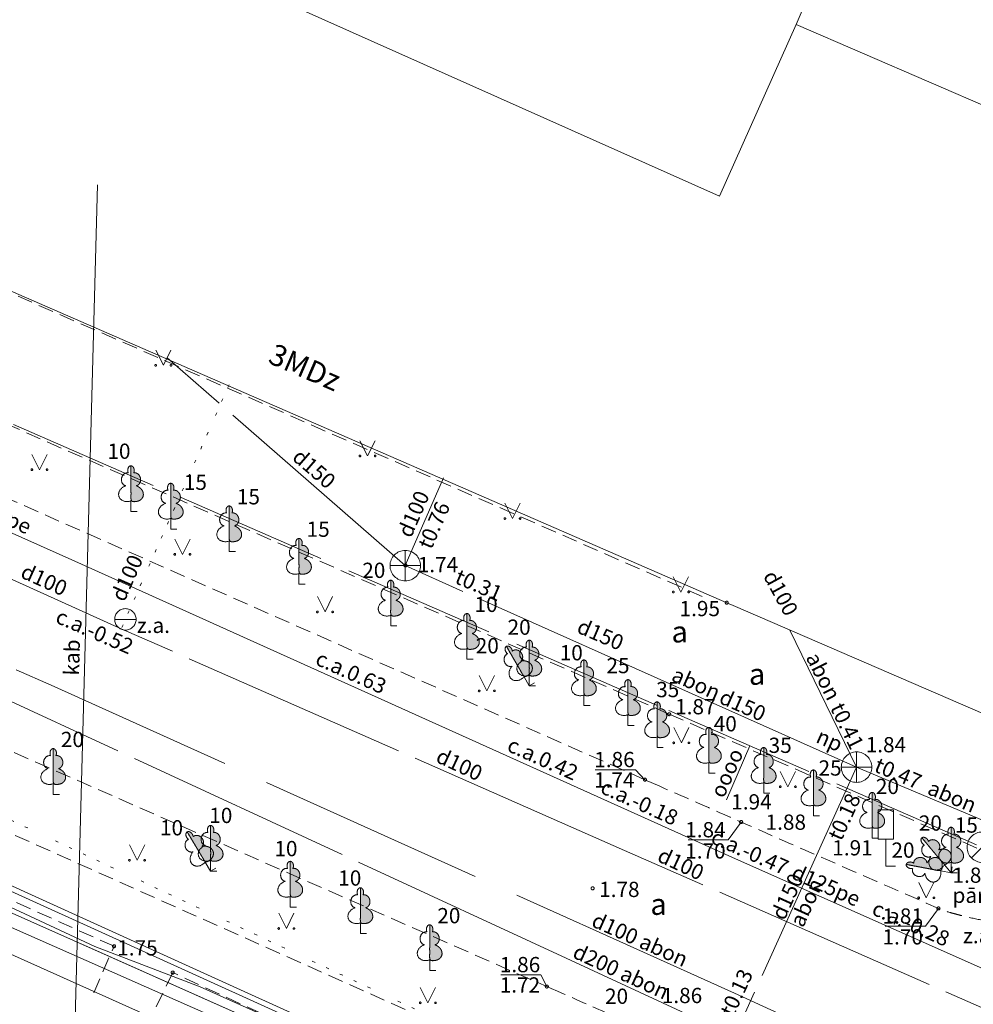
# Model space of a CAD drawing. Units: metres. Extents: x 506999 to 508002, y 315499 to 316501.
# Drawn here: x 507285 to 507316, y 315522 to 315554 of the extents above; entities that cross this region are included whole.
import ezdxf
from ezdxf.enums import TextEntityAlignment as Align

# ---------------------------------------------------------------- set-up
doc = ezdxf.new("R2010")
doc.units = ezdxf.units.M
doc.header["$MEASUREMENT"] = 0
for name, pattern in [('ACRL', [0.2, -0.1, -0.1]), ('ADTI_0', [1000.001, 1000, -0.001]), ('ADTI_2', [0.75, 0.5, -0.25]), ('ELEK_VADP_NEDR', [0]), ('ELEK_VADP_VSPR', [0]), ('GAZE_VADP_VSP2', [0]), ('LKAN_VADP_NEDR', [3.1, 0.1, -0.4, 0.1, -0.4, 0.1, -0.5, -0.5, 0.1, -0.4, 0.1, -0.4]), ('SAKK_KKAN', [11, 5, -0.5, -0.5, 5]), ('SAKT_VADV_PKAB', [16.5, 2, 8.5, 6]), ('SKAN_VADP_PAST', [15.6, 7.5, -0.3, -0.3, 7.5]), ('SKAN_VADP_SPDK', [16.5, 7.5, -0.75, -0.75, 7.5]), ('UDTK_VADP_NEDR', [2.7, 0.1, -0.4, 0.1, -0.4, 0.1, -0.3, -0.3, 0.1, -0.4, 0.1, -0.4]), ('UDTK_VADP_UDEN', [15.6, 7.5, -0.3, -0.3, 7.5])]:
    doc.linetypes.add(name, pattern=pattern)
for name, color, linetype, lineweight, true_color in [('BUVE_EKAS_####_####_#', 7, 'ADTI_0', 13, 0xffffff), ('BUVE_EKAS_RAKS_TKST_#', 7, 'ADTI_0', 0, 0xffffff), ('CELI_CAPM_####_####_#', 7, 'ADTI_2', 13, 0xd200d2), ('CELI_CMAL_####_####_#', 7, 'ADTI_2', 0, 0xd200d2), ('CELI_CSEG_####_TKST_#', 7, 'ADTI_0', 0, 0xd200d2), ('CELI_ELEM_####_####_#', 2, 'ADTI_0', 0, 0xffff00), ('ELEK_ACRL_####_####_#', 7, 'ACRL', 0, 0x878700), ('ELEK_VADP_NEDR_####_#', 7, 'ELEK_VADP_NEDR', 0, 0xc0c0c0), ('ELEK_VADP_VSPR_####_#', 7, 'ELEK_VADP_VSPR', 0, 0xa0e000), ('ELEK_VADP_VSPR_####_I', 7, 'ELEK_VADP_VSPR', 0, 0xa0e000), ('GAZE_VADP_VSP2_####_I', 1, 'GAZE_VADP_VSP2', 0, 0xff0000), ('GAZE_VADP_VSP2_TKST_I', 1, 'ADTI_0', 0, 0xff0000), ('LKAN_ELEM_PAST_TKST_#', 7, 'ADTI_0', 0, 0x965c00), ('LKAN_VADP_NEDR_####_#', 7, 'LKAN_VADP_NEDR', 0, 0xc0c0c0), ('RELJ_AATZ_####_TKST_#', 7, 'ADTI_0', 0, 0xffffff), ('RELJ_ELEM_####_####_#', 7, 'ADTI_0', 13, 0xffffff), ('SAKK_ELEM_####_####_#', 5, 'ADTI_0', 13, 0x0000ff), ('SAKK_ELEM_####_TKST_#', 5, 'ADTI_0', 0, 0x0000ff), ('SAKK_IZVK_####_TKST_#', 5, 'ADTI_0', 0, 0x0000ff), ('SAKK_KKAN_####_####_#', 5, 'SAKK_KKAN', 0, 0x0000ff), ('SAKT_VADV_PKAB_####_#', 7, 'SAKT_VADV_PKAB', 0, 0x00b400), ('SAKT_VADV_PKAB_TKST_#', 7, 'ADTI_0', 0, 0x00b400), ('SKAN_ELEM_####_####_#', 7, 'ADTI_0', 0, 0xb46600), ('SKAN_ELEM_PAST_TKST_#', 7, 'ADTI_0', 0, 0xb46600), ('SKAN_VADP_PAST_####_#', 7, 'SKAN_VADP_PAST', 0, 0xb46600), ('SKAN_VADP_PAST_TKST_#', 7, 'ADTI_0', 0, 0xb46600), ('SKAN_VADP_SPDK_####_#', 7, 'SKAN_VADP_SPDK', 0, 0x5a5a00), ('SKAN_VADP_SPDK_TKST_#', 7, 'ADTI_0', 0, 0x5a5a00), ('TERT_DIAM_####_TKST_#', 7, 'ADTI_0', 0, 0x00e100), ('TERT_ELEM_####_####_#', 7, 'ADTI_0', 0, 0x780000), ('UDTK_ELEM_####_####_#', 7, 'ADTI_0', 13, 0x00fea0), ('UDTK_ELEM_####_TKST_#', 7, 'ADTI_0', 0, 0x00fea0), ('UDTK_VADP_NEDR_####_#', 7, 'UDTK_VADP_NEDR', 0, 0xc0c0c0), ('UDTK_VADP_NEDR_TKST_#', 7, 'ADTI_0', 0, 0xc0c0c0), ('UDTK_VADP_UDEN_####_#', 7, 'UDTK_VADP_UDEN', 0, 0x00fea0), ('UDTK_VADP_UDEN_TKST_#', 7, 'ADTI_0', 0, 0x00fea0)]:
    doc.layers.add(name, color=color, linetype=linetype, lineweight=lineweight, true_color=true_color)
doc.styles.add('Style-Tahoma', font='tahoma.ttf')
doc.styles.add('Tahoma_05_CB', font='tahoma.ttf', dxfattribs={"height": 0.5})
doc.styles.add('Tahoma_05_LB', font='tahoma.ttf', dxfattribs={"height": 0.5})
doc.styles.add('Tahoma_05_LT', font='tahoma.ttf', dxfattribs={"height": 0.5})
doc.styles.add('Tahoma_07_CC', font='tahoma.ttf', dxfattribs={"height": 0.7})
doc.styles.add('Tahoma_07_LB', font='tahoma.ttf', dxfattribs={"height": 0.7})

# ---------------------------------------------------------------- blocks, each defined once
blk = doc.blocks.new('MAURS_3')
at = {"layer": 'TERT_ELEM_####_####_#', "color": 92, "linetype": 'ADTI_0', "lineweight": 0, "ltscale": 0.7}
for p, q in [((-0.25, 0.5), (0, 0)), ((0, 0), (0.25, 0.5))]:
    blk.add_line(p, q, dxfattribs=at)
for centre, radius in [((-0.25, 0), 0.028), ((0.25, 0), 0.0263)]:
    blk.add_circle(centre, radius, dxfattribs=at)
blk = doc.blocks.new('PKT_2')
at = {"layer": 'RELJ_ELEM_####_####_#', "color": 7, "linetype": 'ADTI_0', "lineweight": 13, "ltscale": 0.7}
blk.add_circle((0, 0), 0.05, dxfattribs=at)
blk = doc.blocks.new('LAPUKO_2')
at = {"layer": 'TERT_ELEM_####_####_#', "linetype": 'ADTI_0', "lineweight": 0, "ltscale": 0.7}
h = blk.add_hatch(color=92, dxfattribs=at)
edge = h.paths.add_edge_path()
edge.add_line((0, 1.5), (0, 0.347))
edge.add_ellipse((0.09, 0.593), major_axis=(-0.307, 0.095), ratio=0.814445, start_angle=87.7296, end_angle=270)
edge.add_ellipse((0.128, 1.055), major_axis=(0.039, -0.212), ratio=0.861323, start_angle=0, end_angle=180)
edge.add_line((0.09, 1.268), (0.089, 1.269))
edge.add_ellipse((0, 1.35), major_axis=(0, -0.15), ratio=0.707107, start_angle=57.0494, end_angle=179.7836)
at = {"layer": 'TERT_ELEM_####_####_#', "color": 92, "linetype": 'ADTI_0', "lineweight": 0, "ltscale": 0.7}
for p, q in [((0, 0.347), (0, 0)), ((0, 0), (0.2, 0))]:
    blk.add_line(p, q, dxfattribs=at)
at = {"layer": 'TERT_ELEM_####_####_#', "color": 92, "linetype": 'ADTI_0', "lineweight": 0, "ltscale": 0.7, "extrusion": (0, 0, -1)}
for centre, major_axis, ratio, start_param, end_param in [((0, 1.35), (0, -0.15), 0.707107, 0.995701, 3.137816), ((-0.128, 1.055), (-0.039, -0.212), 0.861323, 0, 3.141593)]:
    blk.add_ellipse(centre, major_axis=major_axis, ratio=ratio, start_param=start_param, end_param=end_param, dxfattribs=at)
at = {"layer": 'TERT_ELEM_####_####_#', "color": 92, "linetype": 'ADTI_0', "lineweight": 0, "ltscale": 0.7}
blk.add_ellipse((-0.09, 0.593), major_axis=(0.307, 0.095), ratio=0.814445, start_param=1.570796, end_param=4.752015, dxfattribs=at)
blk.add_rational_spline([(0, 1.5), (0, 0.923), (0, 0.347), (0.31, 0.24), (0.395, 0.493), (0.48, 0.746), (0.167, 0.843), (0.35, 0.876), (0.311, 1.089), (0.273, 1.301), (0.09, 1.268), (0.089, 1.268), (0.089, 1.269), (0.123, 1.343), (0.093, 1.421), (0.063, 1.5), (0, 1.5)], [1, 1, 1, 0.700067303419, 1, 0.700067303419, 1, 0.707106781187, 1, 0.707106781187, 1, 1, 1, 0.859998956076, 1, 0.859998956076, 1], degree=2, knots=[0, 0, 0, 0.2, 0.2, 0.3, 0.3, 0.4, 0.4, 0.5, 0.5, 0.6, 0.6, 0.8, 0.8, 0.9, 0.9, 1, 1, 1], dxfattribs=at)
blk = doc.blocks.new('KNAKA_3')
at = {"layer": 'SKAN_ELEM_####_####_#', "color": 32, "linetype": 'ADTI_0', "lineweight": 13, "ltscale": 3.43, "true_color": 0xb46600}
for p, q in [((0, -0.5), (0, 0.5)), ((-0.5, 0), (0.5, 0))]:
    blk.add_line(p, q, dxfattribs=at)
blk.add_circle((0, 0), 0.5, dxfattribs=at)
blk = doc.blocks.new('UDVENT_3')
at = {"layer": 'UDTK_ELEM_####_####_#', "color": 120, "linetype": 'ADTI_0', "lineweight": 13, "ltscale": 0.7, "true_color": 0x00fea0}
blk.add_line((-0.351, 0), (0.351, 0), dxfattribs=at)
blk.add_circle((0, 0), 0.351, dxfattribs=at)
blk = doc.blocks.new('MAURS_4')
at = {"layer": 'TERT_ELEM_####_####_#', "color": 92, "linetype": 'ADTI_0', "lineweight": 0, "ltscale": 0.7}
for p, q in [((-0.25, 0.5), (0, 0)), ((0, 0), (0.25, 0.5))]:
    blk.add_line(p, q, dxfattribs=at)
for centre, radius in [((-0.25, 0), 0.028), ((0.25, 0), 0.0263)]:
    blk.add_circle(centre, radius, dxfattribs=at)
blk = doc.blocks.new('LAPUKO_4')
at = {"layer": 'TERT_ELEM_####_####_#', "linetype": 'ADTI_0', "lineweight": 0, "ltscale": 0.7}
h = blk.add_hatch(color=92, dxfattribs=at)
edge = h.paths.add_edge_path()
edge.add_line((0, 1.5), (0, 0.347))
edge.add_ellipse((0.09, 0.593), major_axis=(-0.307, 0.095), ratio=0.814445, start_angle=87.7296, end_angle=270)
edge.add_ellipse((0.128, 1.055), major_axis=(0.039, -0.212), ratio=0.861323, start_angle=0, end_angle=180)
edge.add_line((0.09, 1.268), (0.089, 1.269))
edge.add_ellipse((0, 1.35), major_axis=(0, -0.15), ratio=0.707107, start_angle=57.0494, end_angle=179.7836)
at = {"layer": 'TERT_ELEM_####_####_#', "color": 92, "linetype": 'ADTI_0', "lineweight": 0, "ltscale": 0.7}
for p, q in [((0, 0.347), (0, 0)), ((0, 0), (0.2, 0))]:
    blk.add_line(p, q, dxfattribs=at)
at = {"layer": 'TERT_ELEM_####_####_#', "color": 92, "linetype": 'ADTI_0', "lineweight": 0, "ltscale": 0.7, "extrusion": (0, 0, -1)}
for centre, major_axis, ratio, start_param, end_param in [((0, 1.35), (0, -0.15), 0.707107, 0.995701, 3.137816), ((-0.128, 1.055), (-0.039, -0.212), 0.861323, 0, 3.141593)]:
    blk.add_ellipse(centre, major_axis=major_axis, ratio=ratio, start_param=start_param, end_param=end_param, dxfattribs=at)
at = {"layer": 'TERT_ELEM_####_####_#', "color": 92, "linetype": 'ADTI_0', "lineweight": 0, "ltscale": 0.7}
blk.add_ellipse((-0.09, 0.593), major_axis=(0.307, 0.095), ratio=0.814445, start_param=1.570796, end_param=4.752015, dxfattribs=at)
blk.add_rational_spline([(0, 1.5), (0, 0.923), (0, 0.347), (0.31, 0.24), (0.395, 0.493), (0.48, 0.746), (0.167, 0.843), (0.35, 0.876), (0.311, 1.089), (0.273, 1.301), (0.09, 1.268), (0.089, 1.268), (0.089, 1.269), (0.123, 1.343), (0.093, 1.421), (0.063, 1.5), (0, 1.5)], [1, 1, 1, 0.700067303419, 1, 0.700067303419, 1, 0.707106781187, 1, 0.707106781187, 1, 1, 1, 0.859998956076, 1, 0.859998956076, 1], degree=2, knots=[0, 0, 0, 0.2, 0.2, 0.3, 0.3, 0.4, 0.4, 0.5, 0.5, 0.6, 0.6, 0.8, 0.8, 0.9, 0.9, 1, 1, 1], dxfattribs=at)
blk = doc.blocks.new('PKT_5')
at = {"layer": 'RELJ_ELEM_####_####_#', "color": 7, "linetype": 'ADTI_0', "lineweight": 13, "ltscale": 0.7}
blk.add_circle((0, 0), 0.05, dxfattribs=at)
blk = doc.blocks.new('CZIME_2')
at = {"layer": 'CELI_ELEM_####_####_#', "color": 2, "linetype": 'ADTI_0', "lineweight": 0, "ltscale": 0.7}
for p, q in [((0.246, 1.847), (-0.254, 1.847)), ((-0.254, 0.878), (-0.254, 1.847)), ((0.246, 0.878), (0.246, 1.847)), ((0.246, 0.878), (-0.254, 0.878)), ((0, 0.878), (0, 0)), ((0, 0), (0.315, 0))]:
    blk.add_line(p, q, dxfattribs=at)
blk = doc.blocks.new('SKAKA_1')
at = {"layer": 'SAKK_ELEM_####_####_#', "color": 5, "linetype": 'ADTI_0', "lineweight": 13, "ltscale": 0.7, "true_color": 0x0000ff}
blk.add_line((0, 0), (0.354, -0.354), dxfattribs=at)
blk.add_lwpolyline([(0, 0.5), (0, 0), (-0.354, -0.354)], dxfattribs=at)
blk.add_circle((0, 0), 0.5, dxfattribs=at)
blk = doc.blocks.new('KNAKA_4')
at = {"layer": 'SKAN_ELEM_####_####_#', "color": 32, "linetype": 'ADTI_0', "lineweight": 13, "ltscale": 0.7, "true_color": 0xb46600}
for p, q in [((0, -0.5), (0, 0.5)), ((-0.5, 0), (0.5, 0))]:
    blk.add_line(p, q, dxfattribs=at)
blk.add_circle((0, 0), 0.5, dxfattribs=at)
blk = doc.blocks.new('PKT_7')
at = {"layer": 'RELJ_ELEM_####_####_#', "color": 7, "linetype": 'ADTI_0', "lineweight": 13, "ltscale": 0.7}
blk.add_circle((0, 0), 0.05, dxfattribs=at)
blk = doc.blocks.new('LAPUKO_9')
at = {"layer": 'TERT_ELEM_####_####_#', "linetype": 'ADTI_0', "lineweight": 0, "ltscale": 0.7}
h = blk.add_hatch(color=92, dxfattribs=at)
edge = h.paths.add_edge_path()
edge.add_line((0, 1.5), (0, 0.347))
edge.add_ellipse((0.09, 0.593), major_axis=(-0.307, 0.095), ratio=0.814445, start_angle=87.7296, end_angle=270)
edge.add_ellipse((0.128, 1.055), major_axis=(0.039, -0.212), ratio=0.861323, start_angle=0, end_angle=180)
edge.add_line((0.09, 1.268), (0.089, 1.269))
edge.add_ellipse((0, 1.35), major_axis=(0, -0.15), ratio=0.707107, start_angle=57.0494, end_angle=179.7836)
at = {"layer": 'TERT_ELEM_####_####_#', "color": 92, "linetype": 'ADTI_0', "lineweight": 0, "ltscale": 0.7}
for p, q in [((0, 0.347), (0, 0)), ((0, 0), (0.2, 0))]:
    blk.add_line(p, q, dxfattribs=at)
at = {"layer": 'TERT_ELEM_####_####_#', "color": 92, "linetype": 'ADTI_0', "lineweight": 0, "ltscale": 0.7, "extrusion": (0, 0, -1)}
for centre, major_axis, ratio, start_param, end_param in [((0, 1.35), (0, -0.15), 0.707107, 0.995701, 3.137816), ((-0.128, 1.055), (-0.039, -0.212), 0.861323, 0, 3.141593)]:
    blk.add_ellipse(centre, major_axis=major_axis, ratio=ratio, start_param=start_param, end_param=end_param, dxfattribs=at)
at = {"layer": 'TERT_ELEM_####_####_#', "color": 92, "linetype": 'ADTI_0', "lineweight": 0, "ltscale": 0.7}
blk.add_ellipse((-0.09, 0.593), major_axis=(0.307, 0.095), ratio=0.814445, start_param=1.570796, end_param=4.752015, dxfattribs=at)
blk.add_rational_spline([(0, 1.5), (0, 0.923), (0, 0.347), (0.31, 0.24), (0.395, 0.493), (0.48, 0.746), (0.167, 0.843), (0.35, 0.876), (0.311, 1.089), (0.273, 1.301), (0.09, 1.268), (0.089, 1.268), (0.089, 1.269), (0.123, 1.343), (0.093, 1.421), (0.063, 1.5), (0, 1.5)], [1, 1, 1, 0.700067303419, 1, 0.700067303419, 1, 0.707106781187, 1, 0.707106781187, 1, 1, 1, 0.859998956076, 1, 0.859998956076, 1], degree=2, knots=[0, 0, 0, 0.2, 0.2, 0.3, 0.3, 0.4, 0.4, 0.5, 0.5, 0.6, 0.6, 0.8, 0.8, 0.9, 0.9, 1, 1, 1], dxfattribs=at)
blk = doc.blocks.new('MAURS')
at = {"layer": 'TERT_ELEM_####_####_#', "color": 92, "linetype": 'ADTI_0', "lineweight": 0, "ltscale": 0.7}
for p, q in [((-0.25, 0.5), (0, 0)), ((0, 0), (0.25, 0.5))]:
    blk.add_line(p, q, dxfattribs=at)
for centre, radius in [((-0.25, 0), 0.028), ((0.25, 0), 0.0263)]:
    blk.add_circle(centre, radius, dxfattribs=at)

msp = doc.modelspace()

# ---------------------------------------------------------------- linework, layer by layer
at = {"layer": 'BUVE_EKAS_####_####_#'}
for p, q in [((507334.553, 315609.321), (507310.673, 315553.931)), ((507276.89, 315562.27), (507308.163, 315548.305)), ((507308.163, 315548.305), (507310.673, 315553.931)), ((507310.673, 315553.931), (507321.531, 315549.25)), ((507270.065, 315551.671), (507308.403, 315534.978)), ((507308.403, 315534.978), (507308.687, 315534.855)), ((507308.686, 315534.854), (507320.291, 315529.831)), ((507264.425, 315532.635), (507299.586, 315516.89))]:
    msp.add_line(p, q, dxfattribs=at)
at = {"layer": 'CELI_CAPM_####_####_#'}
for points in [[(507305.721, 315529.174), (507274.822, 315542.818), (507266.602, 315546.462)], [(507264.431, 315532.649), (507265.078, 315534.105), (507265.903, 315535.915), (507266.111, 315536.287), (507266.367, 315536.698), (507267.032, 315537.177), (507268.564, 315537.301), (507302.504, 315522.394)], [(507306.006, 315529.049), (507305.721, 315529.174)], [(507302.645, 315522.332), (507302.504, 315522.394)]]:
    msp.add_lwpolyline(points, dxfattribs=at)
for points, knots in [([(507306.006, 315529.048), (507306.962, 315528.628), (507307.919, 315528.207), (507308.875, 315527.786), (507311.029, 315526.838), (507313.185, 315525.895), (507315.343, 315524.955), (507315.463, 315524.903), (507315.587, 315524.861), (507315.712, 315524.825), (507315.775, 315524.806), (507315.838, 315524.789), (507315.902, 315524.772), (507315.966, 315524.755), (507316.03, 315524.738), (507316.094, 315524.722), (507316.32, 315524.664), (507316.547, 315524.614), (507316.776, 315524.57), (507317.004, 315524.526), (507317.232, 315524.492), (507317.462, 315524.464), (507317.69, 315524.436), (507317.919, 315524.412), (507318.148, 315524.391), (507318.377, 315524.371), (507318.605, 315524.355), (507318.834, 315524.341), (507319.045, 315524.328), (507319.256, 315524.325), (507319.466, 315524.326), (507319.677, 315524.327), (507319.887, 315524.349), (507320.096, 315524.383), (507320.311, 315524.419), (507320.518, 315524.472), (507320.722, 315524.547), (507320.829, 315524.586), (507320.932, 315524.629), (507321.033, 315524.679), (507321.085, 315524.705), (507321.136, 315524.732), (507321.188, 315524.759), (507321.24, 315524.788), (507321.291, 315524.818), (507321.342, 315524.85), (507321.597, 315525.013), (507321.833, 315525.207), (507322.014, 315525.451), (507322.188, 315525.685), (507322.343, 315525.925), (507322.491, 315526.172), (507322.622, 315526.391), (507322.753, 315526.609), (507322.881, 315526.828), (507323.008, 315527.046), (507323.134, 315527.265), (507323.258, 315527.485), (507323.381, 315527.704), (507323.496, 315527.926), (507323.604, 315528.154), (507323.711, 315528.381), (507323.811, 315528.611), (507323.899, 315528.846), (507323.961, 315529.013), (507324.024, 315529.181), (507324.086, 315529.348)], [0, 0, 0, 0, 0.14456, 0.14456, 0.14456, 0.470174, 0.470174, 0.470174, 0.488223, 0.488223, 0.488223, 0.497301, 0.497301, 0.497301, 0.506465, 0.506465, 0.506465, 0.538699, 0.538699, 0.538699, 0.570692, 0.570692, 0.570692, 0.602535, 0.602535, 0.602535, 0.634238, 0.634238, 0.634238, 0.663412, 0.663412, 0.663412, 0.692588, 0.692588, 0.692588, 0.722418, 0.722418, 0.722418, 0.737988, 0.737988, 0.737988, 0.746029, 0.746029, 0.746029, 0.754282, 0.754282, 0.754282, 0.795873, 0.795873, 0.795873, 0.835732, 0.835732, 0.835732, 0.87094, 0.87094, 0.87094, 0.905866, 0.905866, 0.905866, 0.940579, 0.940579, 0.940579, 0.975289, 0.975289, 0.975289, 1, 1, 1, 1]), ([(507302.645, 315522.332), (507303.775, 315521.833), (507304.904, 315521.335), (507306.033, 315520.837), (507306.343, 315520.7), (507306.651, 315520.561), (507306.958, 315520.419), (507307.112, 315520.349), (507307.266, 315520.277), (507307.419, 315520.206), (507307.573, 315520.135), (507307.727, 315520.063), (507307.88, 315519.991), (507307.967, 315519.95), (507308.052, 315519.906), (507308.138, 315519.861), (507308.222, 315519.816), (507308.304, 315519.767), (507308.385, 315519.716), (507308.547, 315519.615), (507308.702, 315519.505), (507308.85, 315519.384), (507309.002, 315519.261), (507309.146, 315519.131), (507309.282, 315518.992), (507309.352, 315518.92), (507309.421, 315518.847), (507309.488, 315518.772), (507309.522, 315518.734), (507309.555, 315518.696), (507309.588, 315518.657), (507309.622, 315518.617), (507309.654, 315518.577), (507309.687, 315518.537), (507309.742, 315518.469), (507309.793, 315518.399), (507309.844, 315518.328), (507309.894, 315518.259), (507309.939, 315518.187), (507309.983, 315518.114), (507310.068, 315517.972), (507310.143, 315517.825), (507310.208, 315517.672), (507310.271, 315517.521), (507310.323, 315517.367), (507310.365, 315517.209), (507310.386, 315517.13), (507310.405, 315517.051), (507310.42, 315516.971), (507310.436, 315516.89), (507310.449, 315516.81), (507310.46, 315516.728), (507310.482, 315516.566), (507310.497, 315516.404), (507310.501, 315516.242), (507310.506, 315516.08), (507310.503, 315515.917), (507310.489, 315515.756), (507310.475, 315515.591), (507310.459, 315515.426), (507310.442, 315515.261), (507310.424, 315515.096), (507310.407, 315514.931), (507310.388, 315514.767), (507310.368, 315514.602), (507310.348, 315514.437), (507310.324, 315514.273), (507310.3, 315514.108), (507310.273, 315513.943), (507310.247, 315513.779), (507310.212, 315513.556), (507310.174, 315513.334), (507310.136, 315513.111), (507310.117, 315513.001), (507310.091, 315512.892), (507310.06, 315512.784), (507310.029, 315512.676), (507309.994, 315512.57), (507309.951, 315512.467), (507309.893, 315512.328), (507309.834, 315512.19), (507309.776, 315512.051)], [0, 0, 0, 0, 0.249652, 0.249652, 0.249652, 0.318107, 0.318107, 0.318107, 0.352348, 0.352348, 0.352348, 0.386631, 0.386631, 0.386631, 0.406092, 0.406092, 0.406092, 0.425387, 0.425387, 0.425387, 0.463957, 0.463957, 0.463957, 0.503316, 0.503316, 0.503316, 0.523578, 0.523578, 0.523578, 0.533899, 0.533899, 0.533899, 0.544363, 0.544363, 0.544363, 0.561986, 0.561986, 0.561986, 0.579179, 0.579179, 0.579179, 0.612651, 0.612651, 0.612651, 0.645578, 0.645578, 0.645578, 0.662068, 0.662068, 0.662068, 0.678671, 0.678671, 0.678671, 0.71159, 0.71159, 0.71159, 0.744338, 0.744338, 0.744338, 0.777849, 0.777849, 0.777849, 0.811392, 0.811392, 0.811392, 0.844987, 0.844987, 0.844987, 0.878666, 0.878666, 0.878666, 0.924297, 0.924297, 0.924297, 0.946967, 0.946967, 0.946967, 0.969561, 0.969561, 0.969561, 1, 1, 1, 1])]:
    msp.add_open_spline(points, degree=3, knots=knots, dxfattribs=at)
at = {"layer": 'CELI_CMAL_####_####_#'}
msp.add_line((507265.903, 315535.915), (507301.498, 315520.015), dxfattribs=at)
for points in [[(507307.602, 315535.182), (507276.091, 315549.011)], [(507274.822, 315542.818), (507276.509, 315544.462), (507306.515, 315531.323)], [(507287.653, 315522.183), (507288.316, 315523.715), (507265.078, 315534.105)], [(507306.515, 315531.323), (507321.365, 315524.864)], [(507300.621, 315518.058), (507290.24, 315522.851), (507289.513, 315521.354)]]:
    msp.add_lwpolyline(points, dxfattribs=at)
at = {"layer": 'ELEK_ACRL_####_####_#', "flags": 128}
for points in [[(507287.235, 315523.792), (507296.381, 315519.72)], [(507291.143, 315522.38), (507287.681, 315523.703)]]:
    msp.add_lwpolyline(points, dxfattribs=at)
at = {"layer": 'ELEK_VADP_NEDR_####_#', "flags": 128}
for points in [[(507300.621, 315518.397), (507281.844, 315526.923), (507280.096, 315527.726), (507276.111, 315529.533), (507269.147, 315532.701), (507267.476, 315533.457), (507263.638, 315535.202), (507260.614, 315536.466), (507257.419, 315537.914), (507255.582, 315538.651)], [(507300.73, 315518.521), (507285.606, 315525.402), (507262.097, 315536.123), (507260.69, 315536.651), (507257.503, 315538.095), (507255.758, 315538.786)], [(507254.427, 315537.87), (507265.148, 315533.119), (507268.988, 315531.4), (507270.637, 315530.662), (507273.918, 315529.202), (507300.313, 315517.544)]]:
    msp.add_lwpolyline(points, dxfattribs=at)
at = {"layer": 'ELEK_VADP_VSPR_####_#', "flags": 128}
msp.add_lwpolyline([(507300.546, 315517.934), (507296.381, 315519.72), (507281.575, 315526.312), (507280.9, 315526.649)], dxfattribs=at)
at = {"layer": 'ELEK_VADP_VSPR_####_I', "flags": 128}
msp.add_lwpolyline([(507255.296, 315538.328), (507258.346, 315537), (507262.314, 315535.338), (507267.93, 315532.92), (507287.681, 315523.703), (507291.143, 315522.38), (507300.521, 315518.168)], dxfattribs=at)
at = {"layer": 'GAZE_VADP_VSP2_####_I', "flags": 128}
msp.add_lwpolyline([(507368.717, 315499.999), (507341.08, 315512.195), (507308.685, 315526.58), (507287.025, 315536.343), (507268.915, 315544.429)], dxfattribs=at)
at = {"layer": 'LKAN_VADP_NEDR_####_#'}
msp.add_line((507301.428, 315520.134), (507259.333, 315539.829), dxfattribs=at)
at = {"layer": 'RELJ_AATZ_####_TKST_#'}
for p, q in [((507304.09, 315529.5), (507305.407, 315529.5)), ((507305.407, 315529.5), (507305.721, 315529.174)), ((507308.45, 315527.2), (507308.875, 315527.786)), ((507307.133, 315527.2), (507308.45, 315527.2)), ((507314.918, 315524.369), (507315.343, 315524.955)), ((507313.601, 315524.369), (507314.918, 315524.369)), ((507300.993, 315522.781), (507302.31, 315522.781))]:
    msp.add_line(p, q, dxfattribs=at)
msp.add_lwpolyline([(507300.993, 315522.781), (507302.31, 315522.781), (507302.504, 315522.394)], dxfattribs=at)
at = {"layer": 'SAKK_IZVK_####_TKST_#'}
msp.add_line((507308.389, 315528.516), (507309.161, 315530.287), dxfattribs=at)
at = {"layer": 'SAKK_KKAN_####_####_#'}
for p, q in [((507268.521, 315548.022), (507306.509, 315531.444)), ((507306.509, 315531.444), (507316.78, 315526.962))]:
    msp.add_line(p, q, dxfattribs=at)
at = {"layer": 'SAKT_VADV_PKAB_####_#', "flags": 128}
msp.add_lwpolyline([(507287.778, 315548.681), (507286.965, 315518.497)], dxfattribs=at)
at = {"layer": 'SKAN_VADP_PAST_####_#'}
for p, q in [((507297.863, 315536.193), (507290.057, 315543.011)), ((507303.141, 315523.324), (507261.714, 315542.48)), ((507297.863, 315536.193), (507299.114, 315539.073)), ((507307.147, 315532.048), (507297.863, 315536.193)), ((507312.659, 315529.587), (507321.206, 315525.974))]:
    msp.add_line(p, q, dxfattribs=at)
at = {"layer": 'SKAN_VADP_PAST_####_#', "flags": 128}
for points in [[(507312.659, 315529.587), (507310.473, 315534.082)], [(507312.659, 315529.587), (507307.147, 315532.048)], [(507312.659, 315529.587), (507308.66, 315520.772)], [(507308.66, 315520.772), (507303.141, 315523.324)]]:
    msp.add_lwpolyline(points, dxfattribs=at)
at = {"layer": 'SKAN_VADP_SPDK_####_#', "flags": 128}
for points in [[(507260.415, 315543.696), (507286.251, 315532.27), (507303.583, 315524.459)], [(507303.583, 315524.459), (507303.683, 315524.414)], [(507303.683, 315524.414), (507308.66, 315522.171), (507339.523, 315508.199)]]:
    msp.add_lwpolyline(points, dxfattribs=at)
at = {"layer": 'UDTK_VADP_NEDR_####_#', "flags": 128}
msp.add_lwpolyline([(507292.086, 315542.121), (507288.688, 315534.432), (507288.551, 315534.122)], dxfattribs=at)
at = {"layer": 'UDTK_VADP_UDEN_####_#'}
for points in [[(507288.551, 315534.122), (507276.74, 315539.47)], [(507305.053, 315526.855), (507288.551, 315534.122)], [(507362.323, 315501.489), (507357.736, 315503.278), (507333.895, 315513.618), (507322.448, 315519.198), (507305.054, 315526.857)]]:
    msp.add_lwpolyline(points, dxfattribs=at)

# ---------------------------------------------------------------- block references
at = {"layer": 'CELI_ELEM_####_####_#', "color": 2, "linetype": 'ADTI_0', "lineweight": 0, "ltscale": 0.7}
msp.add_blockref('CZIME_2', (507313.62, 315526.345), dxfattribs=at)
at = {"layer": 'RELJ_ELEM_####_####_#', "color": 7, "linetype": 'ADTI_0', "lineweight": 13, "ltscale": 0.7, "true_color": 0xffffff}
for name, p in [('PKT_2', (507297.867, 315536.2)), ('PKT_5', (507308.403, 315534.978)), ('PKT_5', (507306.515, 315531.323)), ('PKT_5', (507305.721, 315529.174)), ('PKT_7', (507308.875, 315527.786)), ('PKT_5', (507304.006, 315525.615)), ('PKT_7', (507315.343, 315524.955)), ('PKT_2', (507288.316, 315523.715)), ('PKT_2', (507290.24, 315522.851)), ('PKT_5', (507302.504, 315522.394))]:
    msp.add_blockref(name, p, dxfattribs=at)
at = {"layer": 'SAKK_ELEM_####_####_#', "color": 5, "linetype": 'ADTI_0', "lineweight": 13, "ltscale": 0.7, "true_color": 0x0000ff}
msp.add_blockref('SKAKA_1', (507316.78, 315526.962), dxfattribs=at)
at = {"layer": 'SKAN_ELEM_####_####_#', "color": 32, "linetype": 'ADTI_0', "lineweight": 13, "ltscale": 0.7, "true_color": 0xb46600}
for name, p in [('KNAKA_3', (507297.863, 315536.193)), ('KNAKA_4', (507312.659, 315529.587))]:
    msp.add_blockref(name, p, dxfattribs=at)
at = {"layer": 'TERT_ELEM_####_####_#', "color": 92, "linetype": 'ADTI_0', "lineweight": 0, "ltscale": 0.7}
for name, p in [('MAURS_4', (507289.932, 315542.761)), ('MAURS_4', (507296.626, 315539.79)), ('MAURS_3', (507285.871, 315539.339)), ('LAPUKO_2', (507288.871, 315537.967)), ('LAPUKO_2', (507290.175, 315537.394)), ('LAPUKO_2', (507292.092, 315536.652)), ('MAURS_4', (507301.378, 315537.737)), ('MAURS_3', (507290.557, 315536.564)), ('LAPUKO_2', (507294.379, 315535.588)), ('MAURS_4', (507306.901, 315535.328)), ('LAPUKO_2', (507297.385, 315534.215)), ('MAURS_3', (507295.232, 315534.677)), ('LAPUKO_2', (507299.884, 315533.124)), ('LAPUKO_2', (507301.93, 315532.249)), ('LAPUKO_2', (507303.721, 315531.603)), ('MAURS_3', (507300.536, 315532.088)), ('LAPUKO_2', (507305.164, 315530.956)), ('LAPUKO_4', (507306.12, 315530.228)), ('LAPUKO_4', (507307.818, 315529.391)), ('LAPUKO_2', (507286.322, 315528.695)), ('LAPUKO_4', (507309.614, 315528.729)), ('LAPUKO_4', (507311.245, 315527.994)), ('LAPUKO_2', (507291.483, 315526.175)), ('LAPUKO_4', (507315.76, 315526.117)), ('MAURS_3', (507289.07, 315526.535)), ('LAPUKO_2', (507294.092, 315524.999)), ('LAPUKO_2', (507296.391, 315524.132)), ('MAURS_3', (507293.965, 315524.296)), ('LAPUKO_2', (507298.663, 315522.918)), ('MAURS_3', (507298.605, 315521.86))]:
    msp.add_blockref(name, p, dxfattribs=at)
for name, p, rotation in [('LAPUKO_2', (507301.93, 315532.249), 30.00017696452542), ('LAPUKO_2', (507291.483, 315526.175), 30.87018413496094), ('LAPUKO_4', (507315.76, 315526.117), 39.77517465803722), ('LAPUKO_4', (507315.76, 315526.117), 79.21667235446824)]:
    msp.add_blockref(name, p, dxfattribs=dict(at, rotation=rotation))
at = {"layer": 'TERT_ELEM_####_####_#', "color": 92, "linetype": 'ADTI_0', "lineweight": 0, "ltscale": 0.7, "true_color": 0x00e100}
for name, p in [('MAURS', (507306.914, 315530.384)), ('MAURS', (507310.405, 315528.945)), ('LAPUKO_9', (507313.171, 315527.258)), ('MAURS', (507314.945, 315525.303))]:
    msp.add_blockref(name, p, dxfattribs=at)
at = {"layer": 'UDTK_ELEM_####_####_#', "color": 120, "linetype": 'ADTI_0', "lineweight": 13, "ltscale": 0.7, "true_color": 0x00fea0}
msp.add_blockref('UDVENT_3', (507288.688, 315534.432), dxfattribs=at)

# ---------------------------------------------------------------- texts
at = {"layer": 'BUVE_EKAS_RAKS_TKST_#', "style": 'Tahoma_07_LB'}
msp.add_text('3MDz', height=0.7, rotation=336.5546, dxfattribs=at).set_placement((507293.327, 315542.857))
at = {"layer": 'CELI_CSEG_####_TKST_#', "style": 'Tahoma_07_CC'}
for p in [(507306.861, 315534.026), (507309.399, 315532.637), (507306.168, 315525.093)]:
    msp.add_text('a', height=0.7, dxfattribs=at).set_placement(p, align=Align.MIDDLE_CENTER)
at = {"layer": 'GAZE_VADP_VSP2_TKST_I', "style": 'Tahoma_05_CB'}
for s, rotation, p in [('d125pe', 335.9395, (507284.381, 315537.688)), ('c.a.0.63', 335.7371, (507295.985, 315532.469)), ('c.a.0.42', 335.7371, (507302.27, 315529.636)), ('c.a.-0.18', 335.7371, (507305.438, 315528.208)), ('c.a.-0.47', 336.0564, (507309.06, 315526.578)), ('d125pe', 336.0564, (507311.56, 315525.479)), ('c.a.-0.28', 336.0564, (507314.341, 315524.233))]:
    msp.add_text(s, height=0.5, rotation=rotation, dxfattribs=at).set_placement(p, align=Align.CENTER)
at = {"layer": 'LKAN_ELEM_PAST_TKST_#', "style": 'Tahoma_05_LB'}
msp.add_text('z.a.', height=0.5, dxfattribs=at).set_placement((507316.148, 315523.811))
at = {"layer": 'RELJ_AATZ_####_TKST_#', "style": 'Tahoma_05_LT'}
for s, p in [('1.95', (507306.856, 315535.036)), ('1.87', (507306.71, 315531.819)), ('1.86', (507304.059, 315530.086)), ('1.74', (507304.053, 315529.417)), ('1.78', (507304.219, 315525.828)), ('1.75', (507288.42, 315523.913)), ('1.86', (507300.963, 315523.363)), ('1.72', (507300.959, 315522.696))]:
    msp.add_text(s, height=0.5, dxfattribs=at).set_placement(p, align=Align.TOP_LEFT)
at = {"layer": 'RELJ_AATZ_####_TKST_#', "lineweight": 0, "style": 'Tahoma_05_LT'}
for s, p in [(' 1.94', (507308.397, 315528.699)), (' 1.88', (507309.523, 315528.033)), (' 1.84', (507306.888, 315527.786)), (' 1.70', (507306.888, 315527.091)), (' 1.91', (507311.71, 315527.192)), (' 1.81', (507313.356, 315524.955)), (' 1.70', (507313.356, 315524.272)), (' 1.86', (507306.12, 315522.35))]:
    msp.add_text(s, height=0.5, dxfattribs=at).set_placement(p, align=Align.TOP_LEFT)
at = {"layer": 'SAKK_ELEM_####_TKST_#', "style": 'Tahoma_05_LB'}
for s, p in [('1.83', (507315.804, 315525.795)), ('pārpl', (507315.804, 315525.136))]:
    msp.add_text(s, height=0.5, dxfattribs=at).set_placement(p)
at = {"layer": 'SAKK_IZVK_####_TKST_#', "style": 'Tahoma_05_LB'}
msp.add_text('oooo', height=0.5, rotation=66.4343, dxfattribs=at).set_placement((507308.302, 315528.54))
at = {"layer": 'SAKT_VADV_PKAB_TKST_#', "style": 'Tahoma_05_CB'}
msp.add_text('kab', height=0.5, rotation=88.4577, dxfattribs=at).set_placement((507287.184, 315533.177), align=Align.CENTER)
at = {"layer": 'SKAN_ELEM_PAST_TKST_#', "style": 'Tahoma_05_LB'}
for s, p in [(' 1.74', (507298.119, 315535.978)), ('1.84', (507312.958, 315530.073))]:
    msp.add_text(s, height=0.5, dxfattribs=at).set_placement(p)
at = {"layer": 'SKAN_VADP_PAST_TKST_#', "style": 'Tahoma_05_CB'}
for s, rotation, p in [('d150', 319.1404, (507294.712, 315539.183)), ('d100', 66.5152, (507298.361, 315537.789)), ('t0.76', 66.5152, (507299.032, 315537.42)), ('t0.31', 336.6773, (507300.176, 315535.325)), ('d100', 298.587, (507309.954, 315535.174)), ('d150', 336.6773, (507304.165, 315533.707)), ('abon', 296.5622, (507311.349, 315532.454)), ('abon', 335.9408, (507307.3, 315532.103)), ('d150', 335.9408, (507308.824, 315531.387)), ('t0.41', 295.9315, (507312.126, 315530.826)), ('np', 335.9408, (507311.672, 315530.245)), ('t0.47', 337.0835, (507313.925, 315529.152)), ('abon', 337.0835, (507315.698, 315528.398)), ('t0.18', 65.5994, (507312.483, 315527.857)), ('d150', 65.5994, (507310.613, 315525.242)), ('abon', 65.5994, (507311.243, 315525.044)), ('d200 abon', 335.1839, (507304.831, 315522.658)), ('t0.13', 65.2699, (507308.949, 315522.095))]:
    msp.add_text(s, height=0.5, rotation=rotation, dxfattribs=at).set_placement(p, align=Align.CENTER)
at = {"layer": 'SKAN_VADP_SPDK_TKST_#', "style": 'Tahoma_05_CB'}
msp.add_text('d100 abon', height=0.5, rotation=335.9532, dxfattribs=at).set_placement((507305.457, 315523.704), align=Align.CENTER)
at = {"layer": 'TERT_DIAM_####_TKST_#'}
for s, style, p in [('10', 'Tahoma_05_LB', (507288.097, 315539.695)), ('15', 'Tahoma_05_LB', (507290.603, 315538.677)), ('15', 'Tahoma_05_LB', (507292.342, 315538.202)), ('15', 'Tahoma_05_LB', (507294.629, 315537.138)), ('20', 'Tahoma_05_LB', (507296.453, 315535.79)), ('10', 'Tahoma_05_LB', (507300.134, 315534.674)), ('20', 'Tahoma_05_LB', (507301.217, 315533.926)), ('20', 'Tahoma_05_LB', (507300.173, 315533.317)), ('10', 'Tahoma_05_LB', (507302.926, 315533.088)), ('25', 'Tahoma_05_LB', (507304.458, 315532.667)), ('35', 'Tahoma_05_LB', (507306.089, 315531.88)), ('40', 'Tahoma_05_LB', (507307.975, 315530.76)), ('20', 'Tahoma_05_LB', (507286.572, 315530.245)), ('35', 'Tahoma_05_LB', (507309.776, 315530.053)), ('25', 'Tahoma_05_LB', (507311.412, 315529.309)), ('20', 'Style-Tahoma', (507313.291, 315528.705)), ('10', 'Tahoma_05_LB', (507291.438, 315527.753)), ('20', 'Tahoma_05_LB', (507314.699, 315527.504)), ('10', 'Tahoma_05_LB', (507289.822, 315527.349)), ('15', 'Tahoma_05_LB', (507315.878, 315527.438)), ('10', 'Tahoma_05_LB', (507293.572, 315526.666)), ('20', 'Tahoma_05_LB', (507313.802, 315526.616)), ('10', 'Tahoma_05_LB', (507295.666, 315525.701)), ('20', 'Tahoma_05_LB', (507298.913, 315524.468)), ('20', 'Tahoma_05_LB', (507304.412, 315521.826))]:
    msp.add_text(s, height=0.5, dxfattribs=dict(at, style=style)).set_placement(p)
at = {"layer": 'UDTK_ELEM_####_TKST_#', "style": 'Tahoma_05_LB'}
msp.add_text('z.a.', height=0.5, dxfattribs=at).set_placement((507289.062, 315533.986))
at = {"layer": 'UDTK_VADP_NEDR_TKST_#', "style": 'Style-Tahoma'}
msp.add_text('d100', height=0.5, rotation=66.143, dxfattribs=at).set_placement((507288.967, 315535.69), align=Align.CENTER)
at = {"layer": 'UDTK_VADP_UDEN_TKST_#'}
for s, rotation, style, p in [('d100', 335.6606, 'Style-Tahoma', (507285.922, 315535.501)), ('c.a.-0.52', 336.3937, 'Tahoma_05_CB', (507287.58, 315533.809)), ('d100', 334.9343, 'Style-Tahoma', (507299.533, 315529.446)), ('d100', 334.9343, 'Style-Tahoma', (507306.794, 315526.19))]:
    msp.add_text(s, height=0.5, rotation=rotation, dxfattribs=dict(at, style=style)).set_placement(p, align=Align.CENTER)

doc.saveas('drawing.dxf')
